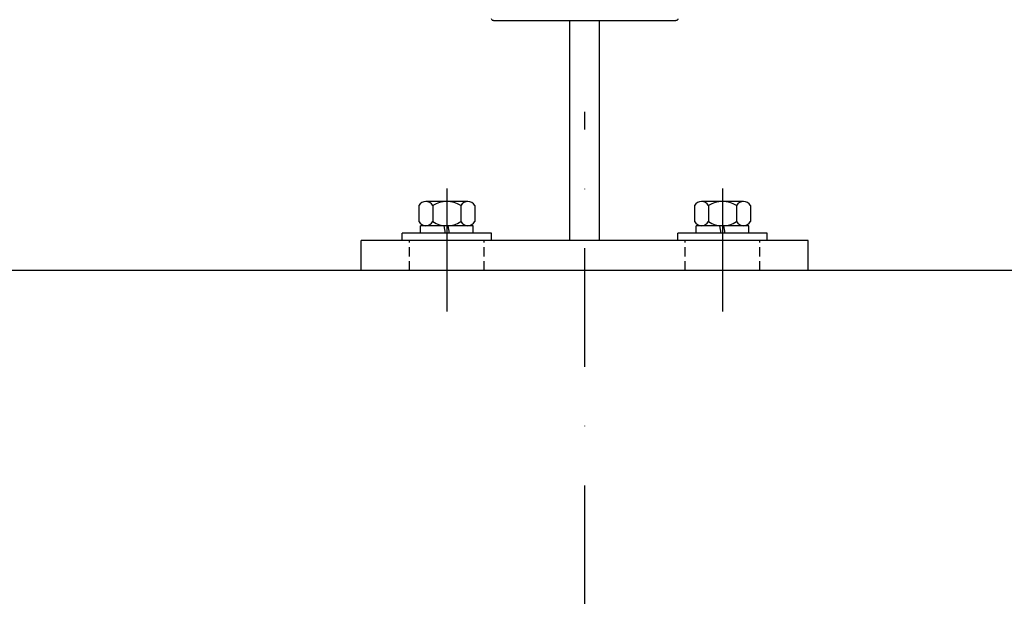
# Model space of a CAD drawing. Units: millimetres. Extents: x 187078 to 192746, y -7414 to -3314.
# Drawn here: x 189099 to 189363, y -6483 to -6322 of the extents above; entities that cross this region are included whole.
import ezdxf

# ---------------------------------------------------------------- set-up
doc = ezdxf.new("R2010")
doc.units = ezdxf.units.MM
doc.header["$LTSCALE"] = 10
doc.header["$PDMODE"] = 35
doc.header["$PDSIZE"] = 10
doc.linetypes.add('STRICHPUNKT', pattern=[25.4, 12.7, -6.35, 0, -6.35])
doc.linetypes.add('VERDECKT', pattern=[0.375, 0.25, -0.125])
for name, color, linetype in [('HYPE-GESPU-RO', 1, 'STRICHPUNKT'), ('HYPE-LINIE-GR', 3, 'Continuous'), ('HYPE-SCHRAUBE', 1, 'Continuous')]:
    doc.layers.add(name, color=color, linetype=linetype)
doc.styles.add('ARIAL', font='arial.ttf')
doc.dimstyles.new('1zu1-groß', dxfattribs={"dimtxt": 15, "dimasz": 6, "dimexe": 6, "dimexo": 0, "dimgap": 2, "dimtad": 1, "dimdec": 1, "dimdsep": 46, "dimtxsty": 'ARIAL', "dimblk1": 'OBLIQUE', "dimblk2": 'OBLIQUE', "dimsah": 1, "dimcen": 2, "dimdle": 6, "dimclrd": 4, "dimclre": 4, "dimclrt": 1, "dimadec": 0, "dimazin": 0, "dimtfac": 1, "dimtdec": 1, "dimtofl": 0, "dimtmove": 0, "dimatfit": 3, "dimldrblk": 'OBLIQUE', "dimfxl": 1, "dimtvp": 1, "dimtolj": 1, "dimtzin": 0, "dimarcsym": 0})

# ---------------------------------------------------------------- blocks, each defined once
blk = doc.blocks.new('_OBLIQUE')
at = {"color": 0, "linetype": 'ByBlock'}
blk.add_line((-0.5, -0.5), (0.5, 0.5), dxfattribs=at)
blk = doc.blocks.new('*D118')
at = {"layer": 'Defpoints', "color": 0, "transparency": 16777216}
for p in [(190662.02, -4601.15), (190711.18, -4601.15), (187391.26, -4774.75), (188260.26, -4774.75), (188260.26, -4807.18), (190711.18, -6346.15)]:
    blk.add_point(p, dxfattribs=at)
at = {"layer": 'HYPE-LINIE-GR', "color": 4, "lineweight": -2, "transparency": 16777216}
for p, q in [((190662.02, -6352.15), (190662.02, -4595.15)), ((190711.18, -4601.15), (190656.02, -4601.15)), ((187391.26, -4774.75), (187391.26, -4813.18)), ((188260.26, -4774.75), (188260.26, -4813.18)), ((187385.26, -4807.18), (188266.26, -4807.18)), ((190711.18, -6346.15), (190656.02, -6346.15))]:
    blk.add_line(p, q, dxfattribs=at)
at = {"layer": 'HYPE-LINIE-GR', "color": 4, "lineweight": -2, "transparency": 16777216, "xscale": 6, "yscale": 6, "zscale": 6}
for p, rotation in [((190662.02, -4601.15), 90), ((187391.26, -4807.18), 180), ((190662.02, -6346.15), 270)]:
    blk.add_blockref('_OBLIQUE', p, dxfattribs=dict(at, rotation=rotation))
blk.add_blockref('_OBLIQUE', (188260.26, -4807.18), dxfattribs=at)
at = {"layer": 'HYPE-LINIE-GR', "color": 1, "transparency": 16777216, "insert": (187825.76, -4793.96), "char_height": 15, "attachment_point": 5, "style": 'ARIAL'}
blk.add_mtext('\\A1;Lichte Öffnungsbreite', dxfattribs=at)
at = {"layer": 'HYPE-LINIE-GR', "color": 1, "transparency": 16777216, "insert": (190652.35, -5473.65), "char_height": 15, "attachment_point": 5, "rotation": 90, "style": 'ARIAL'}
blk.add_mtext('\\A1;Rahmenhöhe', dxfattribs=at)
blk = doc.blocks.new('Baukörper horizontal')
at = {"color": 5}
blk.add_line((24.5, 0), (-24.5, 0), dxfattribs=at)
for centre, start, end in [((-24.5, 0.5), 180, 270), ((24.5, 0.5), 270, 0)]:
    blk.add_arc(centre, 0.5, start, end, dxfattribs=at)

msp = doc.modelspace()

# ---------------------------------------------------------------- linework, layer by layer
at = {"layer": 'HYPE-GESPU-RO', "ltscale": 0.25}
msp.add_line((189250.76, -6796.94), (189250.76, -6347.02), dxfattribs=at)
msp.add_line((189250.76, -6796.94), (189250.76, -6347.02), dxfattribs=at)
at = {"layer": 'HYPE-GESPU-RO', "ltscale": 1.2}
for p, q in [((189213.76, -6367.52), (189213.76, -6400.52)), ((189287.76, -6367.52), (189287.76, -6400.52))]:
    msp.add_line(p, q, dxfattribs=at)
at = {"layer": 'HYPE-LINIE-GR'}
for p, q in [((189246.76, -6381.52), (189246.76, -6322.52)), ((189254.76, -6381.52), (189254.76, -6322.52)), ((189190.76, -6389.52), (189190.76, -6381.52)), ((189310.76, -6381.52), (189190.76, -6381.52)), ((189310.76, -6389.52), (189310.76, -6381.52)), ((190082.12, -6389.52), (187253.26, -6389.52)), ((189310.76, -6389.52), (189190.76, -6389.52))]:
    msp.add_line(p, q, dxfattribs=at)
at = {"layer": 'HYPE-LINIE-GR', "linetype": 'VERDECKT'}
for p, q in [((189203.76, -6389.52), (189203.76, -6381.52)), ((189223.76, -6389.52), (189223.76, -6381.52)), ((189277.76, -6389.52), (189277.76, -6381.52)), ((189297.76, -6389.52), (189297.76, -6381.52))]:
    msp.add_line(p, q, dxfattribs=at)
at = {"layer": 'HYPE-SCHRAUBE', "color": 1}
for p, q in [((189219.39, -6371.02), (189208.13, -6371.02)), ((189293.39, -6371.02), (189282.13, -6371.02)), ((189206.25, -6372.1), (189206.25, -6376.43)), ((189210, -6372.1), (189210, -6376.43)), ((189217.51, -6372.1), (189217.51, -6376.43)), ((189221.26, -6372.1), (189221.26, -6376.43)), ((189280.25, -6372.1), (189280.25, -6376.43)), ((189284, -6372.1), (189284, -6376.43)), ((189291.51, -6372.1), (189291.51, -6376.43)), ((189295.26, -6372.1), (189295.26, -6376.43)), ((189220.81, -6377.52), (189206.71, -6377.52)), ((189206.71, -6379.52), (189206.71, -6377.52)), ((189213.43, -6379.52), (189213.07, -6377.52)), ((189214.44, -6379.52), (189214.09, -6377.52)), ((189220.81, -6379.52), (189220.81, -6377.52)), ((189294.81, -6377.52), (189280.71, -6377.52)), ((189280.71, -6379.52), (189280.71, -6377.52)), ((189287.43, -6379.52), (189287.07, -6377.52)), ((189288.44, -6379.52), (189288.09, -6377.52)), ((189294.81, -6379.52), (189294.81, -6377.52)), ((189201.76, -6381.52), (189201.76, -6379.52)), ((189225.76, -6379.52), (189201.76, -6379.52)), ((189225.76, -6381.52), (189201.76, -6381.52)), ((189225.76, -6381.52), (189225.76, -6379.52)), ((189275.76, -6381.52), (189275.76, -6379.52)), ((189299.76, -6379.52), (189275.76, -6379.52)), ((189299.76, -6381.52), (189275.76, -6381.52)), ((189299.76, -6381.52), (189299.76, -6379.52))]:
    msp.add_line(p, q, dxfattribs=at)
for centre, radius, start, end in [((189208.13, -6373.18), 2.17, 30, 150), ((189213.76, -6378.06), 7.04, 57.7958, 122.2042), ((189219.39, -6373.18), 2.17, 30, 150), ((189282.13, -6373.18), 2.17, 30, 150), ((189287.76, -6378.06), 7.04, 57.7958, 122.2042), ((189293.39, -6373.18), 2.17, 30, 150), ((189208.13, -6375.35), 2.17, 210, 330), ((189213.76, -6370.48), 7.04, 237.7958, 302.2042), ((189219.39, -6375.35), 2.17, 210, 330), ((189282.13, -6375.35), 2.17, 210, 330), ((189287.76, -6370.48), 7.04, 237.7958, 302.2042), ((189293.39, -6375.35), 2.17, 210, 330)]:
    msp.add_arc(centre, radius, start, end, dxfattribs=at)

# ---------------------------------------------------------------- block references
at = {"layer": 'HYPE-LINIE-GR', "xscale": -1}
msp.add_blockref('Baukörper horizontal', (189250.76, -6322.52), dxfattribs=at)

# ---------------------------------------------------------------- dimensions: what is measured, and where the dimension line sits
at = {"layer": 'HYPE-LINIE-GR'}
dim = msp.add_linear_dim(base=(188260.26, -4807.18), p1=(187391.26, -4774.75), p2=(188260.26, -4774.75), text='Lichte Öffnungsbreite', dimstyle='1zu1-groß', dxfattribs=at)
dim.commit()
dim.dimension.update_dxf_attribs({"geometry": '*D118', "text_midpoint": (187825.76, -4793.96)})
dim = msp.add_linear_dim(base=(190662.02, -4601.15), p1=(190711.18, -6346.15), p2=(190711.18, -4601.15), angle=90, text='Rahmenhöhe', dimstyle='1zu1-groß', dxfattribs=at)
dim.commit()
dim.dimension.update_dxf_attribs({"geometry": '*D118', "text_midpoint": (190652.35, -5473.65)})

doc.saveas('drawing.dxf')
